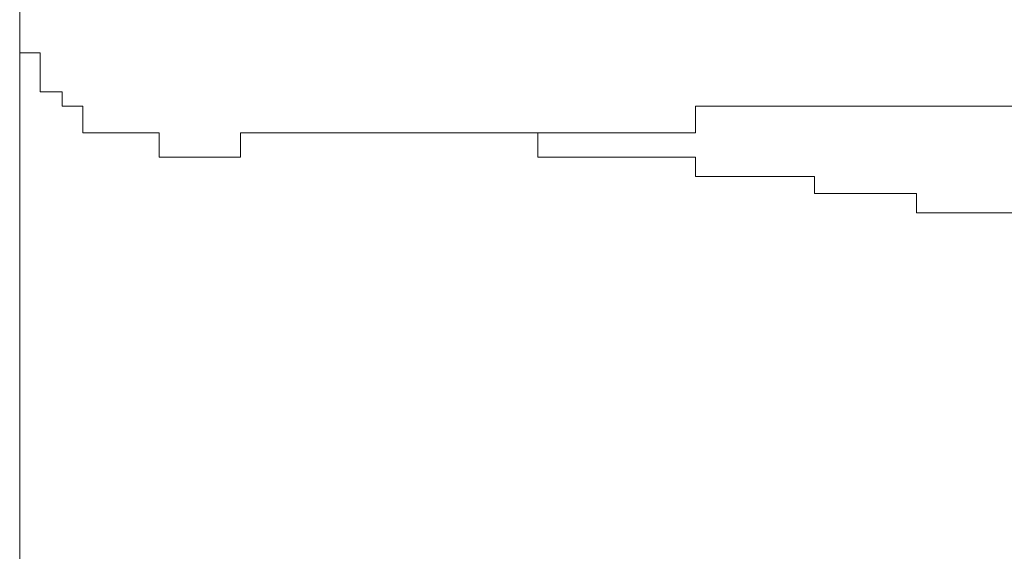
# Model space of a CAD drawing. Units: inches. Extents: x -1155 to 737, y -856 to 52.
# Drawn here: x -689 to -687, y -587 to -585 of the extents above; entities that cross this region are included whole.
import ezdxf

# ---------------------------------------------------------------- set-up
doc = ezdxf.new("R2010")
doc.units = ezdxf.units.IN
doc.header["$MEASUREMENT"] = 0
doc.layers.add('图层 1', color=7, linetype='Continuous')

msp = doc.modelspace()

# ---------------------------------------------------------------- linework, layer by layer
at = {"layer": '图层 1', "color": 7, "lineweight": 9}
for points in [[(-689.0215, -585.068), (-689.0215, -588.0538)], [(-689.0215, -585.3722), (-689.0215, -585.3722)], [(-689.0215, -585.3722), (-689.0215, -585.3722)], [(-689.0215, -585.3722), (-689.0215, -585.3722)], [(-689.0215, -585.3722), (-689.0215, -585.3722)], [(-689.0215, -585.3722), (-689.0215, -585.3722)], [(-689.0215, -585.3722), (-689.0215, -585.3722)], [(-689.0215, -585.3722), (-689.0215, -585.3722)], [(-689.0215, -585.3722), (-689.0215, -585.3722)], [(-689.0215, -587.7558), (-689.0215, -585.3722)], [(-689.0215, -585.4156), (-689.0215, -585.3722)], [(-689.0215, -585.4156), (-689.0215, -585.4156)], [(-689.0215, -585.4156), (-689.0215, -585.4156)], [(-689.0215, -585.4156), (-689.0215, -585.4156)], [(-689.0215, -585.4156), (-689.0215, -585.4156)], [(-689.0215, -585.4156), (-689.0215, -585.4156)], [(-689.0215, -585.4156), (-689.0215, -585.4156)], [(-689.0215, -585.4156), (-689.0215, -585.4156)], [(-689.0215, -585.4156), (-689.0215, -585.4156)], [(-689.0215, -585.4156), (-689.0215, -585.4156)], [(-689.0215, -585.4156), (-689.0215, -585.4156)], [(-689.0215, -585.4156), (-689.0215, -585.4156)], [(-689.0215, -585.4156), (-689.0215, -585.4156)], [(-688.9688, -585.4156), (-689.0215, -585.4156)], [(-688.9688, -585.4156), (-688.9688, -585.4156)], [(-688.9688, -585.4156), (-688.9688, -585.4156)], [(-688.9688, -585.4156), (-688.9688, -585.4156)], [(-688.9688, -585.4156), (-688.9688, -585.4156)], [(-688.9688, -585.4156), (-688.9688, -585.4156)], [(-688.9688, -585.4653), (-688.9688, -585.4156)], [(-688.9688, -585.4653), (-688.9688, -585.4653)], [(-688.9688, -585.4653), (-688.9688, -585.4653)], [(-688.9688, -585.4653), (-688.9688, -585.4653)], [(-688.9688, -585.4653), (-688.9688, -585.4653)], [(-688.9688, -585.4653), (-688.9688, -585.4653)], [(-688.9688, -585.4653), (-688.9688, -585.4653)], [(-688.9688, -585.4653), (-688.9688, -585.4653)], [(-688.9688, -585.4653), (-688.9688, -585.4653)], [(-688.9688, -585.4653), (-688.9688, -585.4653)], [(-688.9688, -585.4653), (-688.9688, -585.4653)], [(-688.9688, -585.4653), (-688.9688, -585.4653)], [(-688.9688, -585.4653), (-688.9688, -585.4653)], [(-688.9688, -585.4653), (-688.9688, -585.4653)], [(-688.9688, -585.4653), (-688.9688, -585.4653)], [(-688.9688, -585.4653), (-688.9688, -585.4653)], [(-688.9688, -585.4653), (-688.9688, -585.4653)], [(-688.9688, -585.4653), (-688.9688, -585.4653)], [(-688.9688, -585.4653), (-688.9688, -585.4653)], [(-688.9688, -585.4653), (-688.9688, -585.4653)], [(-688.9688, -585.4653), (-688.9688, -585.4653)], [(-688.9688, -585.515), (-688.9688, -585.4653)], [(-688.9688, -585.515), (-688.9688, -585.515)], [(-688.9688, -585.515), (-688.9688, -585.515)], [(-688.9688, -585.515), (-688.9688, -585.515)], [(-688.9688, -585.515), (-688.9688, -585.515)], [(-688.9688, -585.515), (-688.9688, -585.515)], [(-688.9688, -585.515), (-688.9688, -585.515)], [(-688.9688, -585.515), (-688.9688, -585.515)], [(-688.9688, -585.515), (-688.9688, -585.515)], [(-688.9688, -585.515), (-688.9688, -585.515)], [(-688.9688, -585.515), (-688.9688, -585.515)], [(-688.9688, -585.515), (-688.9688, -585.515)], [(-688.9688, -585.515), (-688.9688, -585.515)], [(-688.9129, -585.515), (-688.9688, -585.515)], [(-688.9129, -585.515), (-688.9129, -585.515)], [(-688.9129, -585.515), (-688.9129, -585.515)], [(-688.9129, -585.515), (-688.9129, -585.515)], [(-688.9129, -585.515), (-688.9129, -585.515)], [(-688.9129, -585.515), (-688.9129, -585.515)], [(-688.9129, -585.515), (-688.9129, -585.515)], [(-688.9129, -585.515), (-688.9129, -585.515)], [(-688.9129, -585.515), (-688.9129, -585.515)], [(-688.9129, -585.515), (-688.9129, -585.515)], [(-688.9129, -585.515), (-688.9129, -585.515)], [(-688.9129, -585.515), (-688.9129, -585.515)], [(-688.9129, -585.515), (-688.9129, -585.515)], [(-688.9129, -585.515), (-688.9129, -585.515)], [(-688.9129, -585.5522), (-688.9129, -585.515)], [(-688.9129, -585.5522), (-688.9129, -585.5522)], [(-688.9129, -585.5522), (-688.9129, -585.5522)], [(-688.9129, -585.5522), (-688.9129, -585.5522)], [(-688.9129, -585.5522), (-688.9129, -585.5522)], [(-688.9129, -585.5522), (-688.9129, -585.5522)], [(-688.9129, -585.5522), (-688.9129, -585.5522)], [(-688.9129, -585.5522), (-688.9129, -585.5522)], [(-688.9129, -585.5522), (-688.9129, -585.5522)], [(-688.9129, -585.5522), (-688.9129, -585.5522)], [(-688.9129, -585.5522), (-688.9129, -585.5522)], [(-688.9129, -585.5522), (-688.9129, -585.5522)], [(-688.9129, -585.5522), (-688.9129, -585.5522)], [(-688.9129, -585.5522), (-688.9129, -585.5522)], [(-688.8601, -585.5522), (-688.9129, -585.5522)], [(-688.8601, -585.5522), (-688.8601, -585.5522)], [(-688.8601, -585.5522), (-688.8601, -585.5522)], [(-688.8601, -585.5522), (-688.8601, -585.5522)], [(-688.8601, -585.5522), (-688.8601, -585.5522)], [(-688.8601, -585.5522), (-688.8601, -585.5522)], [(-688.8601, -585.5522), (-688.8601, -585.5522)], [(-688.8601, -585.5522), (-688.8601, -585.5522)], [(-688.8601, -585.5522), (-688.8601, -585.5522)], [(-688.8601, -585.5522), (-688.8601, -585.5522)], [(-688.8601, -585.5522), (-688.8601, -585.5522)], [(-688.8601, -585.5522), (-688.8601, -585.5522)], [(-688.8601, -585.5522), (-688.8601, -585.5522)], [(-688.8601, -585.5522), (-688.8601, -585.5522)], [(-688.8601, -585.5522), (-688.8601, -585.5522)], [(-688.8601, -585.5522), (-688.8601, -585.5522)], [(-688.8601, -585.5522), (-688.8601, -585.5522)], [(-688.8601, -585.5522), (-688.8601, -585.5522)], [(-688.8601, -585.5522), (-688.8601, -585.5522)], [(-688.8601, -585.5522), (-688.8601, -585.5522)], [(-688.8601, -585.5522), (-688.8601, -585.5522)], [(-688.8601, -585.5522), (-688.8601, -585.5522)], [(-688.8601, -585.5522), (-688.8601, -585.5522)], [(-688.8601, -585.6205), (-688.8601, -585.5522)], [(-687.2928, -585.5522), (-687.2928, -585.5522)], [(-687.2369, -585.5522), (-687.2928, -585.5522)], [(-687.2928, -585.5522), (-687.2928, -585.6205)], [(-687.2369, -585.5522), (-687.2369, -585.5522)], [(-687.2369, -585.5522), (-687.2369, -585.5522)], [(-687.1904, -585.5522), (-687.2369, -585.5522)], [(-687.1904, -585.5522), (-687.1904, -585.5522)], [(-687.1904, -585.5522), (-687.1904, -585.5522)], [(-687.1407, -585.5522), (-687.1904, -585.5522)], [(-687.1407, -585.5522), (-687.1407, -585.5522)], [(-687.1407, -585.5522), (-687.1407, -585.5522)], [(-687.0879, -585.5522), (-687.1407, -585.5522)], [(-687.0879, -585.5522), (-687.0879, -585.5522)], [(-687.0879, -585.5522), (-687.0879, -585.5522)], [(-687.0352, -585.5522), (-687.0879, -585.5522)], [(-687.0352, -585.5522), (-687.0352, -585.5522)], [(-687.0352, -585.5522), (-687.0352, -585.5522)], [(-686.9886, -585.5522), (-687.0352, -585.5522)], [(-686.9886, -585.5522), (-686.9886, -585.5522)], [(-686.9886, -585.5522), (-686.9886, -585.5522)], [(-686.939, -585.5522), (-686.9886, -585.5522)], [(-686.939, -585.5522), (-686.939, -585.5522)], [(-686.939, -585.5522), (-686.939, -585.5522)], [(-686.8831, -585.5522), (-686.939, -585.5522)], [(-686.8831, -585.5522), (-686.8831, -585.5522)], [(-686.8831, -585.5522), (-686.8831, -585.5522)], [(-686.8334, -585.5522), (-686.8831, -585.5522)], [(-686.8334, -585.5522), (-686.8334, -585.5522)], [(-686.8334, -585.5522), (-686.8334, -585.5522)], [(-686.7869, -585.5522), (-686.8334, -585.5522)], [(-686.7869, -585.5522), (-686.7869, -585.5522)], [(-686.7869, -585.5522), (-686.7869, -585.5522)], [(-686.7279, -585.5522), (-686.7869, -585.5522)], [(-686.7279, -585.5522), (-686.7279, -585.5522)], [(-686.7279, -585.5522), (-686.7279, -585.5522)], [(-686.6876, -585.5522), (-686.7279, -585.5522)], [(-686.6876, -585.5522), (-686.6876, -585.5522)], [(-686.6876, -585.5522), (-686.6876, -585.5522)], [(-686.6348, -585.5522), (-686.6876, -585.5522)], [(-686.6348, -585.5522), (-686.6348, -585.5522)], [(-686.6348, -585.5522), (-686.6348, -585.5522)], [(-686.582, -585.5522), (-686.6348, -585.5522)], [(-686.582, -585.5522), (-686.582, -585.5522)], [(-686.582, -585.5522), (-686.582, -585.5522)], [(-686.5262, -585.5522), (-686.582, -585.5522)], [(-686.5262, -585.5522), (-686.5262, -585.5522)], [(-686.5262, -585.5522), (-686.5262, -585.5522)], [(-686.4796, -585.5522), (-686.5262, -585.5522)], [(-688.8601, -585.6205), (-688.8601, -585.6205)], [(-688.8136, -585.6205), (-688.8601, -585.6205)], [(-688.8136, -585.6205), (-688.8136, -585.6205)], [(-688.8136, -585.6205), (-688.8136, -585.6205)], [(-688.8136, -585.6205), (-688.8136, -585.6205)], [(-688.8136, -585.6205), (-688.8136, -585.6205)], [(-688.8136, -585.6205), (-688.8136, -585.6205)], [(-688.8136, -585.6205), (-688.8136, -585.6205)], [(-688.8136, -585.6205), (-688.8136, -585.6205)], [(-688.8136, -585.6205), (-688.8136, -585.6205)], [(-688.8136, -585.6205), (-688.8136, -585.6205)], [(-688.8136, -585.6205), (-688.8136, -585.6205)], [(-688.8136, -585.6205), (-688.8136, -585.6205)], [(-688.8136, -585.6205), (-688.8136, -585.6205)], [(-688.8136, -585.6205), (-688.8136, -585.6205)], [(-688.8136, -585.6205), (-688.8136, -585.6205)], [(-688.8136, -585.6205), (-688.8136, -585.6205)], [(-688.8136, -585.6205), (-688.8136, -585.6205)], [(-688.8136, -585.6205), (-688.8136, -585.6205)], [(-688.8136, -585.6205), (-688.8136, -585.6205)], [(-688.8136, -585.6205), (-688.8136, -585.6205)], [(-688.8136, -585.6205), (-688.8136, -585.6205)], [(-688.8136, -585.6205), (-688.8136, -585.6205)], [(-688.8136, -585.6205), (-688.8136, -585.6205)], [(-688.7577, -585.6205), (-688.8136, -585.6205)], [(-688.7577, -585.6205), (-688.7577, -585.6205)], [(-688.7577, -585.6205), (-688.7577, -585.6205)], [(-688.7577, -585.6205), (-688.7577, -585.6205)], [(-688.7577, -585.6205), (-688.7577, -585.6205)], [(-688.7577, -585.6205), (-688.7577, -585.6205)], [(-688.7577, -585.6205), (-688.7577, -585.6205)], [(-688.7577, -585.6205), (-688.7577, -585.6205)], [(-688.7577, -585.6205), (-688.7577, -585.6205)], [(-688.7577, -585.6205), (-688.7577, -585.6205)], [(-688.7577, -585.6205), (-688.7577, -585.6205)], [(-688.7577, -585.6205), (-688.7577, -585.6205)], [(-688.7577, -585.6205), (-688.7577, -585.6205)], [(-688.7577, -585.6205), (-688.7577, -585.6205)], [(-688.7577, -585.6205), (-688.7577, -585.6205)], [(-688.7577, -585.6205), (-688.7577, -585.6205)], [(-688.7577, -585.6205), (-688.7577, -585.6205)], [(-688.7577, -585.6205), (-688.7577, -585.6205)], [(-688.7577, -585.6205), (-688.7577, -585.6205)], [(-688.7577, -585.6205), (-688.7577, -585.6205)], [(-688.7577, -585.6205), (-688.7577, -585.6205)], [(-688.7577, -585.6205), (-688.7577, -585.6205)], [(-688.7143, -585.6205), (-688.7577, -585.6205)], [(-688.7143, -585.6205), (-688.7143, -585.6205)], [(-688.7143, -585.6205), (-688.7143, -585.6205)], [(-688.7143, -585.6205), (-688.7143, -585.6205)], [(-688.7143, -585.6205), (-688.7143, -585.6205)], [(-688.7143, -585.6205), (-688.7143, -585.6205)], [(-688.7143, -585.6205), (-688.7143, -585.6205)], [(-688.7143, -585.6205), (-688.7143, -585.6205)], [(-688.7143, -585.6205), (-688.7143, -585.6205)], [(-688.7143, -585.6205), (-688.7143, -585.6205)], [(-688.7143, -585.6205), (-688.7143, -585.6205)], [(-688.7143, -585.6205), (-688.7143, -585.6205)], [(-688.7143, -585.6205), (-688.7143, -585.6205)], [(-688.7143, -585.6205), (-688.7143, -585.6205)], [(-688.7143, -585.6205), (-688.7143, -585.6205)], [(-688.7143, -585.6205), (-688.7143, -585.6205)], [(-688.7143, -585.6205), (-688.7143, -585.6205)], [(-688.7143, -585.6205), (-688.7143, -585.6205)], [(-688.7143, -585.6205), (-688.7143, -585.6205)], [(-688.7143, -585.6205), (-688.7143, -585.6205)], [(-688.7143, -585.6205), (-688.7143, -585.6205)], [(-688.7143, -585.6205), (-688.7143, -585.6205)], [(-688.6646, -585.6205), (-688.7143, -585.6205)], [(-688.6646, -585.6205), (-688.6646, -585.6205)], [(-688.6646, -585.6205), (-688.6646, -585.6205)], [(-688.6646, -585.6205), (-688.6646, -585.6205)], [(-688.6646, -585.6205), (-688.6646, -585.6205)], [(-688.6646, -585.6205), (-688.6646, -585.6205)], [(-688.6646, -585.6205), (-688.6646, -585.6205)], [(-688.6646, -585.6826), (-688.6646, -585.6205)], [(-688.4039, -585.6205), (-688.4567, -585.6205)], [(-688.4567, -585.6205), (-688.4567, -585.6826)], [(-688.4039, -585.6205), (-688.4567, -585.6205)], [(-688.4567, -585.6205), (-688.4567, -585.6826)], [(-688.3604, -585.6205), (-688.4039, -585.6205)], [(-688.4039, -585.6205), (-688.4039, -585.6205)], [(-688.4039, -585.6205), (-688.4039, -585.6205)], [(-688.3604, -585.6205), (-688.4039, -585.6205)], [(-688.3604, -585.6205), (-688.3604, -585.6205)], [(-688.3108, -585.6205), (-688.3604, -585.6205)], [(-688.3604, -585.6205), (-688.3604, -585.6205)], [(-688.3108, -585.6205), (-688.3604, -585.6205)], [(-688.3108, -585.6205), (-688.3108, -585.6205)], [(-688.2549, -585.6205), (-688.3108, -585.6205)], [(-688.3108, -585.6205), (-688.3108, -585.6205)], [(-688.3108, -585.6205), (-688.3108, -585.6205)], [(-688.2549, -585.6205), (-688.3108, -585.6205)], [(-688.1991, -585.6205), (-688.2549, -585.6205)], [(-688.2549, -585.6205), (-688.2549, -585.6205)], [(-688.2549, -585.6205), (-688.2549, -585.6205)], [(-688.1991, -585.6205), (-688.2549, -585.6205)], [(-688.1991, -585.6205), (-688.1991, -585.6205)], [(-688.1991, -585.6205), (-688.1991, -585.6205)], [(-688.1991, -585.6205), (-688.1991, -585.6205)], [(-688.1991, -585.6205), (-688.1991, -585.6205)], [(-688.1991, -585.6205), (-688.1525, -585.6205)], [(-688.1991, -585.6205), (-688.1991, -585.6205)], [(-688.1991, -585.6205), (-688.1991, -585.6205)], [(-688.1525, -585.6205), (-688.1991, -585.6205)], [(-688.1525, -585.6205), (-688.1525, -585.6205)], [(-688.1525, -585.6205), (-688.1525, -585.6205)], [(-688.1525, -585.6205), (-688.1525, -585.6205)], [(-688.1525, -585.6205), (-688.1525, -585.6205)], [(-688.1525, -585.6205), (-688.1525, -585.6205)], [(-688.1525, -585.6205), (-688.1525, -585.6205)], [(-688.1525, -585.6205), (-688.1028, -585.6205)], [(-688.1525, -585.6205), (-688.1525, -585.6205)], [(-688.1525, -585.6205), (-688.1525, -585.6205)], [(-688.1028, -585.6205), (-688.1525, -585.6205)], [(-688.1028, -585.6205), (-688.1028, -585.6205)], [(-688.1028, -585.6205), (-688.1028, -585.6205)], [(-688.1028, -585.6205), (-688.1028, -585.6205)], [(-688.1028, -585.6205), (-688.1028, -585.6205)], [(-688.1028, -585.6205), (-688.1028, -585.6205)], [(-688.1028, -585.6205), (-688.1028, -585.6205)], [(-688.1028, -585.6205), (-688.047, -585.6205)], [(-688.1028, -585.6205), (-688.1028, -585.6205)], [(-688.1028, -585.6205), (-688.1028, -585.6205)], [(-688.047, -585.6205), (-688.1028, -585.6205)], [(-688.047, -585.6205), (-688.047, -585.6205)], [(-688.047, -585.6205), (-688.047, -585.6205)], [(-688.047, -585.6205), (-688.047, -585.6205)], [(-688.047, -585.6205), (-688.047, -585.6205)], [(-688.047, -585.6205), (-688.047, -585.6205)], [(-688.047, -585.6205), (-688.047, -585.6205)], [(-688.047, -585.6205), (-688.047, -585.6205)], [(-688.047, -585.6205), (-688.0004, -585.6205)], [(-688.047, -585.6205), (-688.047, -585.6205)], [(-688.047, -585.6205), (-688.047, -585.6205)], [(-688.0004, -585.6205), (-688.047, -585.6205)], [(-688.0004, -585.6205), (-688.0004, -585.6205)], [(-688.0004, -585.6205), (-688.0004, -585.6205)], [(-688.0004, -585.6205), (-688.0004, -585.6205)], [(-688.0004, -585.6205), (-688.0004, -585.6205)], [(-688.0004, -585.6205), (-688.0004, -585.6205)], [(-688.0004, -585.6205), (-688.0004, -585.6205)], [(-688.0004, -585.6205), (-688.0004, -585.6205)], [(-688.0004, -585.6205), (-687.9539, -585.6205)], [(-688.0004, -585.6205), (-688.0004, -585.6205)], [(-688.0004, -585.6205), (-688.0004, -585.6205)], [(-687.9539, -585.6205), (-688.0004, -585.6205)], [(-687.9539, -585.6205), (-687.9539, -585.6205)], [(-687.9539, -585.6205), (-687.9539, -585.6205)], [(-687.9539, -585.6205), (-687.9539, -585.6205)], [(-687.9539, -585.6205), (-687.9539, -585.6205)], [(-687.9539, -585.6205), (-687.9539, -585.6205)], [(-687.9539, -585.6205), (-687.9539, -585.6205)], [(-687.9539, -585.6205), (-687.9539, -585.6205)], [(-687.9539, -585.6205), (-687.898, -585.6205)], [(-687.9539, -585.6205), (-687.9539, -585.6205)], [(-687.9539, -585.6205), (-687.9539, -585.6205)], [(-687.898, -585.6205), (-687.9539, -585.6205)], [(-687.898, -585.6205), (-687.898, -585.6205)], [(-687.898, -585.6205), (-687.898, -585.6205)], [(-687.898, -585.6205), (-687.898, -585.6205)], [(-687.898, -585.6205), (-687.898, -585.6205)], [(-687.898, -585.6205), (-687.898, -585.6205)], [(-687.898, -585.6205), (-687.898, -585.6205)], [(-687.898, -585.6205), (-687.8514, -585.6205)], [(-687.898, -585.6205), (-687.898, -585.6205)], [(-687.898, -585.6205), (-687.898, -585.6205)], [(-687.8514, -585.6205), (-687.898, -585.6205)], [(-687.8514, -585.6205), (-687.8514, -585.6205)], [(-687.8514, -585.6205), (-687.8514, -585.6205)], [(-687.8514, -585.6205), (-687.8514, -585.6205)], [(-687.8514, -585.6205), (-687.8514, -585.6205)], [(-687.8514, -585.6205), (-687.8514, -585.6205)], [(-687.8514, -585.6205), (-687.8514, -585.6205)], [(-687.8514, -585.6205), (-687.8514, -585.6205)], [(-687.8514, -585.6205), (-687.7987, -585.6205)], [(-687.8514, -585.6205), (-687.8514, -585.6205)], [(-687.8514, -585.6205), (-687.8514, -585.6205)], [(-687.7987, -585.6205), (-687.8514, -585.6205)], [(-687.7987, -585.6205), (-687.7987, -585.6205)], [(-687.7987, -585.6205), (-687.7987, -585.6205)], [(-687.7987, -585.6205), (-687.7987, -585.6205)], [(-687.7987, -585.6205), (-687.7987, -585.6205)], [(-687.7987, -585.6205), (-687.7987, -585.6205)], [(-687.7987, -585.6205), (-687.7987, -585.6205)], [(-687.7987, -585.6205), (-687.7459, -585.6205)], [(-687.7987, -585.6205), (-687.7987, -585.6205)], [(-687.7987, -585.6205), (-687.7987, -585.6205)], [(-687.7987, -585.6205), (-687.7987, -585.6205)], [(-687.7459, -585.6205), (-687.7987, -585.6205)], [(-687.7459, -585.6205), (-687.7459, -585.6205)], [(-687.7459, -585.6205), (-687.7459, -585.6205)], [(-687.7459, -585.6205), (-687.7459, -585.6205)], [(-687.7459, -585.6205), (-687.7459, -585.6205)], [(-687.7459, -585.6205), (-687.7459, -585.6205)], [(-687.7459, -585.6205), (-687.7459, -585.6205)], [(-687.7459, -585.6205), (-687.7459, -585.6205)], [(-687.7459, -585.6205), (-687.6963, -585.6205)], [(-687.7459, -585.6205), (-687.7459, -585.6205)], [(-687.7459, -585.6205), (-687.7459, -585.6205)], [(-687.6963, -585.6205), (-687.7459, -585.6205)], [(-687.6963, -585.6205), (-687.6963, -585.6205)], [(-687.6963, -585.6205), (-687.6963, -585.6826)], [(-687.6963, -585.6205), (-687.6963, -585.6205)], [(-687.6963, -585.6205), (-687.6963, -585.6205)], [(-687.6466, -585.6205), (-687.6963, -585.6205)], [(-687.6466, -585.6205), (-687.6466, -585.6205)], [(-687.6466, -585.6205), (-687.6466, -585.6205)], [(-687.5938, -585.6205), (-687.6466, -585.6205)], [(-687.5938, -585.6205), (-687.5938, -585.6205)], [(-687.5938, -585.6205), (-687.5938, -585.6205)], [(-687.5473, -585.6205), (-687.5938, -585.6205)], [(-687.5473, -585.6205), (-687.5473, -585.6205)], [(-687.5473, -585.6205), (-687.5473, -585.6205)], [(-687.4976, -585.6205), (-687.5473, -585.6205)], [(-687.4976, -585.6205), (-687.4976, -585.6205)], [(-687.4976, -585.6205), (-687.4976, -585.6205)], [(-687.448, -585.6205), (-687.4976, -585.6205)], [(-687.448, -585.6205), (-687.448, -585.6205)], [(-687.448, -585.6205), (-687.448, -585.6205)], [(-687.3921, -585.6205), (-687.448, -585.6205)], [(-687.3921, -585.6205), (-687.3921, -585.6205)], [(-687.3921, -585.6205), (-687.3921, -585.6205)], [(-687.3393, -585.6205), (-687.3921, -585.6205)], [(-687.3393, -585.6205), (-687.3393, -585.6205)], [(-687.3393, -585.6205), (-687.3393, -585.6205)], [(-687.2928, -585.6205), (-687.3393, -585.6205)], [(-688.6646, -585.6826), (-688.6646, -585.6826)], [(-688.6646, -585.6826), (-688.6646, -585.6826)], [(-688.6646, -585.6826), (-688.6646, -585.6826)], [(-688.6646, -585.6826), (-688.6646, -585.6826)], [(-688.6646, -585.6826), (-688.6646, -585.6826)], [(-688.6646, -585.6826), (-688.6646, -585.6826)], [(-688.6646, -585.6826), (-688.6646, -585.6826)], [(-688.6646, -585.6826), (-688.6646, -585.6826)], [(-688.6646, -585.6826), (-688.6646, -585.6826)], [(-688.6646, -585.6826), (-688.6646, -585.6826)], [(-688.6646, -585.6826), (-688.6646, -585.6826)], [(-688.6646, -585.6826), (-688.6646, -585.6826)], [(-688.6646, -585.6826), (-688.6646, -585.6826)], [(-688.6646, -585.6826), (-688.6646, -585.6826)], [(-688.6118, -585.6826), (-688.6646, -585.6826)], [(-688.6118, -585.6826), (-688.6118, -585.6826)], [(-688.6118, -585.6826), (-688.6118, -585.6826)], [(-688.6118, -585.6826), (-688.6118, -585.6826)], [(-688.6118, -585.6826), (-688.6118, -585.6826)], [(-688.6118, -585.6826), (-688.6118, -585.6826)], [(-688.6118, -585.6826), (-688.6118, -585.6826)], [(-688.6118, -585.6826), (-688.6118, -585.6826)], [(-688.6118, -585.6826), (-688.6118, -585.6826)], [(-688.6118, -585.6826), (-688.6118, -585.6826)], [(-688.6118, -585.6826), (-688.6118, -585.6826)], [(-688.6118, -585.6826), (-688.6118, -585.6826)], [(-688.6118, -585.6826), (-688.6118, -585.6826)], [(-688.6118, -585.6826), (-688.6118, -585.6826)], [(-688.6118, -585.6826), (-688.6118, -585.6826)], [(-688.6118, -585.6826), (-688.6118, -585.6826)], [(-688.6118, -585.6826), (-688.6118, -585.6826)], [(-688.6118, -585.6826), (-688.6118, -585.6826)], [(-688.6118, -585.6826), (-688.6118, -585.6826)], [(-688.6118, -585.6826), (-688.6118, -585.6826)], [(-688.6118, -585.6826), (-688.6118, -585.6826)], [(-688.6118, -585.6826), (-688.6118, -585.6826)], [(-688.556, -585.6826), (-688.6118, -585.6826)], [(-688.556, -585.6826), (-688.556, -585.6826)], [(-688.556, -585.6826), (-688.556, -585.6826)], [(-688.556, -585.6826), (-688.556, -585.6826)], [(-688.556, -585.6826), (-688.556, -585.6826)], [(-688.556, -585.6826), (-688.556, -585.6826)], [(-688.556, -585.6826), (-688.556, -585.6826)], [(-688.556, -585.6826), (-688.556, -585.6826)], [(-688.556, -585.6826), (-688.556, -585.6826)], [(-688.556, -585.6826), (-688.556, -585.6826)], [(-688.556, -585.6826), (-688.556, -585.6826)], [(-688.556, -585.6826), (-688.556, -585.6826)], [(-688.556, -585.6826), (-688.556, -585.6826)], [(-688.556, -585.6826), (-688.556, -585.6826)], [(-688.556, -585.6826), (-688.556, -585.6826)], [(-688.5063, -585.6826), (-688.556, -585.6826)], [(-688.556, -585.6826), (-688.556, -585.6826)], [(-688.5063, -585.6826), (-688.556, -585.6826)], [(-688.5063, -585.6826), (-688.5063, -585.6826)], [(-688.4567, -585.6826), (-688.5063, -585.6826)], [(-688.5063, -585.6826), (-688.5063, -585.6826)], [(-688.5063, -585.6826), (-688.5063, -585.6826)], [(-688.4567, -585.6826), (-688.5063, -585.6826)], [(-688.4567, -585.6826), (-688.4567, -585.6826)], [(-687.6963, -585.6826), (-687.6963, -585.6826)], [(-687.6963, -585.6826), (-687.6963, -585.6826)], [(-687.6963, -585.6826), (-687.6963, -585.6826)], [(-687.6963, -585.6826), (-687.6963, -585.6826)], [(-687.6963, -585.6826), (-687.6963, -585.6826)], [(-687.6963, -585.6826), (-687.6466, -585.6826)], [(-687.6466, -585.6826), (-687.6466, -585.6826)], [(-687.6466, -585.6826), (-687.6466, -585.6826)], [(-687.6466, -585.6826), (-687.6466, -585.6826)], [(-687.6466, -585.6826), (-687.6466, -585.6826)], [(-687.6466, -585.6826), (-687.6466, -585.6826)], [(-687.6466, -585.6826), (-687.6466, -585.6826)], [(-687.6466, -585.6826), (-687.5938, -585.6826)], [(-687.5938, -585.6826), (-687.5938, -585.6826)], [(-687.5938, -585.6826), (-687.5938, -585.6826)], [(-687.5938, -585.6826), (-687.5938, -585.6826)], [(-687.5938, -585.6826), (-687.5938, -585.6826)], [(-687.5938, -585.6826), (-687.5938, -585.6826)], [(-687.5938, -585.6826), (-687.5938, -585.6826)], [(-687.5938, -585.6826), (-687.5938, -585.6826)], [(-687.5938, -585.6826), (-687.5473, -585.6826)], [(-687.5473, -585.6826), (-687.5473, -585.6826)], [(-687.5473, -585.6826), (-687.5473, -585.6826)], [(-687.5473, -585.6826), (-687.5473, -585.6826)], [(-687.5473, -585.6826), (-687.5473, -585.6826)], [(-687.5473, -585.6826), (-687.5473, -585.6826)], [(-687.5473, -585.6826), (-687.5473, -585.6826)], [(-687.5473, -585.6826), (-687.4976, -585.6826)], [(-687.4976, -585.6826), (-687.4976, -585.6826)], [(-687.4976, -585.6826), (-687.4976, -585.6826)], [(-687.4976, -585.6826), (-687.4976, -585.6826)], [(-687.4976, -585.6826), (-687.4976, -585.6826)], [(-687.4976, -585.6826), (-687.4976, -585.6826)], [(-687.4976, -585.6826), (-687.4976, -585.6826)], [(-687.4976, -585.6826), (-687.4976, -585.6826)], [(-687.4976, -585.6826), (-687.448, -585.6826)], [(-687.448, -585.6826), (-687.448, -585.6826)], [(-687.448, -585.6826), (-687.448, -585.6826)], [(-687.448, -585.6826), (-687.448, -585.6826)], [(-687.448, -585.6826), (-687.448, -585.6826)], [(-687.448, -585.6826), (-687.448, -585.6826)], [(-687.448, -585.6826), (-687.448, -585.6826)], [(-687.448, -585.6826), (-687.3921, -585.6826)], [(-687.3921, -585.6826), (-687.3921, -585.6826)], [(-687.3921, -585.6826), (-687.3921, -585.6826)], [(-687.3921, -585.6826), (-687.3921, -585.6826)], [(-687.3921, -585.6826), (-687.3921, -585.6826)], [(-687.3921, -585.6826), (-687.3921, -585.6826)], [(-687.3921, -585.6826), (-687.3921, -585.6826)], [(-687.3921, -585.6826), (-687.3393, -585.6826)], [(-687.3393, -585.6826), (-687.3393, -585.6826)], [(-687.3393, -585.6826), (-687.3393, -585.6826)], [(-687.3393, -585.6826), (-687.3393, -585.6826)], [(-687.3393, -585.6826), (-687.3393, -585.6826)], [(-687.3393, -585.6826), (-687.3393, -585.6826)], [(-687.3393, -585.6826), (-687.3393, -585.6826)], [(-687.3393, -585.6826), (-687.3393, -585.6826)], [(-687.3393, -585.6826), (-687.2928, -585.6826)], [(-687.2928, -585.6826), (-687.2928, -585.6826)], [(-687.2928, -585.6826), (-687.2928, -585.6826)], [(-687.2928, -585.6826), (-687.2928, -585.6826)], [(-687.2928, -585.6826), (-687.2928, -585.6826)], [(-687.2928, -585.6826), (-687.2928, -585.6826)], [(-687.2928, -585.6826), (-687.2928, -585.7322)], [(-687.2928, -585.7322), (-687.2369, -585.7322)], [(-687.2369, -585.7322), (-687.2369, -585.7322)], [(-687.2369, -585.7322), (-687.2369, -585.7322)], [(-687.2369, -585.7322), (-687.2369, -585.7322)], [(-687.2369, -585.7322), (-687.2369, -585.7322)], [(-687.2369, -585.7322), (-687.2369, -585.7322)], [(-687.2369, -585.7322), (-687.2369, -585.7322)], [(-687.2369, -585.7322), (-687.1904, -585.7322)], [(-687.1904, -585.7322), (-687.1904, -585.7322)], [(-687.1904, -585.7322), (-687.1904, -585.7322)], [(-687.1904, -585.7322), (-687.1904, -585.7322)], [(-687.1904, -585.7322), (-687.1904, -585.7322)], [(-687.1904, -585.7322), (-687.1904, -585.7322)], [(-687.1904, -585.7322), (-687.1904, -585.7322)], [(-687.1904, -585.7322), (-687.1904, -585.7322)], [(-687.1904, -585.7322), (-687.1407, -585.7322)], [(-687.1407, -585.7322), (-687.1407, -585.7322)], [(-687.1407, -585.7322), (-687.1407, -585.7322)], [(-687.1407, -585.7322), (-687.1407, -585.7322)], [(-687.1407, -585.7322), (-687.1407, -585.7322)], [(-687.1407, -585.7322), (-687.1407, -585.7322)], [(-687.1407, -585.7322), (-687.1407, -585.7322)], [(-687.1407, -585.7322), (-687.0879, -585.7322)], [(-687.0879, -585.7322), (-687.0879, -585.7322)], [(-687.0879, -585.7322), (-687.0879, -585.7322)], [(-687.0879, -585.7322), (-687.0879, -585.7322)], [(-687.0879, -585.7322), (-687.0879, -585.7322)], [(-687.0879, -585.7322), (-687.0879, -585.7322)], [(-687.0879, -585.7322), (-687.0879, -585.7322)], [(-687.0879, -585.7322), (-687.0352, -585.7322)], [(-687.0352, -585.7322), (-687.0352, -585.7322)], [(-687.0352, -585.7322), (-687.0352, -585.7322)], [(-687.0352, -585.7322), (-687.0352, -585.7322)], [(-687.0352, -585.7322), (-687.0352, -585.7322)], [(-687.0352, -585.7322), (-687.0352, -585.7322)], [(-687.0352, -585.7322), (-687.0352, -585.7322)], [(-687.0352, -585.7322), (-687.0352, -585.7322)], [(-687.0352, -585.7322), (-686.9886, -585.7322)], [(-686.9886, -585.7322), (-686.9886, -585.7322)], [(-686.9886, -585.7322), (-686.9886, -585.7322)], [(-686.9886, -585.7322), (-686.9886, -585.7322)], [(-686.9886, -585.7322), (-686.9886, -585.7322)], [(-686.9886, -585.7322), (-686.9886, -585.7757)], [(-686.9886, -585.7757), (-686.9886, -585.7757)], [(-686.9886, -585.7757), (-686.939, -585.7757)], [(-686.939, -585.7757), (-686.939, -585.7757)], [(-686.939, -585.7757), (-686.939, -585.7757)], [(-686.939, -585.7757), (-686.939, -585.7757)], [(-686.939, -585.7757), (-686.939, -585.7757)], [(-686.939, -585.7757), (-686.939, -585.7757)], [(-686.939, -585.7757), (-686.939, -585.7757)], [(-686.939, -585.7757), (-686.8831, -585.7757)], [(-686.8831, -585.7757), (-686.8831, -585.7757)], [(-686.8831, -585.7757), (-686.8831, -585.7757)], [(-686.8831, -585.7757), (-686.8831, -585.7757)], [(-686.8831, -585.7757), (-686.8831, -585.7757)], [(-686.8831, -585.7757), (-686.8831, -585.7757)], [(-686.8831, -585.7757), (-686.8831, -585.7757)], [(-686.8831, -585.7757), (-686.8831, -585.7757)], [(-686.8831, -585.7757), (-686.8334, -585.7757)], [(-686.8334, -585.7757), (-686.8334, -585.7757)], [(-686.8334, -585.7757), (-686.8334, -585.7757)], [(-686.8334, -585.7757), (-686.8334, -585.7757)], [(-686.8334, -585.7757), (-686.8334, -585.7757)], [(-686.8334, -585.7757), (-686.8334, -585.7757)], [(-686.8334, -585.7757), (-686.8334, -585.7757)], [(-686.8334, -585.7757), (-686.7869, -585.7757)], [(-686.7869, -585.7757), (-686.7869, -585.7757)], [(-686.7869, -585.7757), (-686.7869, -585.7757)], [(-686.7869, -585.7757), (-686.7869, -585.7757)], [(-686.7869, -585.7757), (-686.7869, -585.7757)], [(-686.7869, -585.7757), (-686.7869, -585.7757)], [(-686.7869, -585.7757), (-686.7869, -585.7757)], [(-686.7869, -585.7757), (-686.7279, -585.7757)], [(-686.7279, -585.7757), (-686.7279, -585.7757)], [(-686.7279, -585.7757), (-686.7279, -585.7757)], [(-686.7279, -585.7757), (-686.7279, -585.7757)], [(-686.7279, -585.7757), (-686.7279, -585.7757)], [(-686.7279, -585.7757), (-686.7279, -585.7757)], [(-686.7279, -585.7757), (-686.7279, -585.8253)], [(-686.7279, -585.8253), (-686.6876, -585.8253)], [(-686.6876, -585.8253), (-686.6876, -585.8253)], [(-686.6876, -585.8253), (-686.6876, -585.8253)], [(-686.6876, -585.8253), (-686.6876, -585.8253)], [(-686.6876, -585.8253), (-686.6876, -585.8253)], [(-686.6876, -585.8253), (-686.6876, -585.8253)], [(-686.6876, -585.8253), (-686.6876, -585.8253)], [(-686.6876, -585.8253), (-686.6876, -585.8253)], [(-686.6876, -585.8253), (-686.6348, -585.8253)], [(-686.6348, -585.8253), (-686.6348, -585.8253)], [(-686.6348, -585.8253), (-686.6348, -585.8253)], [(-686.6348, -585.8253), (-686.6348, -585.8253)], [(-686.6348, -585.8253), (-686.6348, -585.8253)], [(-686.6348, -585.8253), (-686.6348, -585.8253)], [(-686.6348, -585.8253), (-686.6348, -585.8253)], [(-686.6348, -585.8253), (-686.582, -585.8253)], [(-686.582, -585.8253), (-686.582, -585.8253)], [(-686.582, -585.8253), (-686.582, -585.8253)], [(-686.582, -585.8253), (-686.582, -585.8253)], [(-686.582, -585.8253), (-686.582, -585.8253)], [(-686.582, -585.8253), (-686.582, -585.8253)], [(-686.582, -585.8253), (-686.582, -585.8253)], [(-686.582, -585.8253), (-686.5262, -585.8253)], [(-686.5262, -585.8253), (-686.5262, -585.8253)], [(-686.5262, -585.8253), (-686.5262, -585.8253)], [(-686.5262, -585.8253), (-686.5262, -585.8253)], [(-686.5262, -585.8253), (-686.5262, -585.8253)], [(-686.5262, -585.8253), (-686.5262, -585.8253)], [(-686.5262, -585.8253), (-686.5262, -585.8253)], [(-686.5262, -585.8253), (-686.5262, -585.8253)], [(-686.5262, -585.8253), (-686.4796, -585.8253)]]:
    msp.add_lwpolyline(points, dxfattribs=at)

doc.saveas('drawing.dxf')
